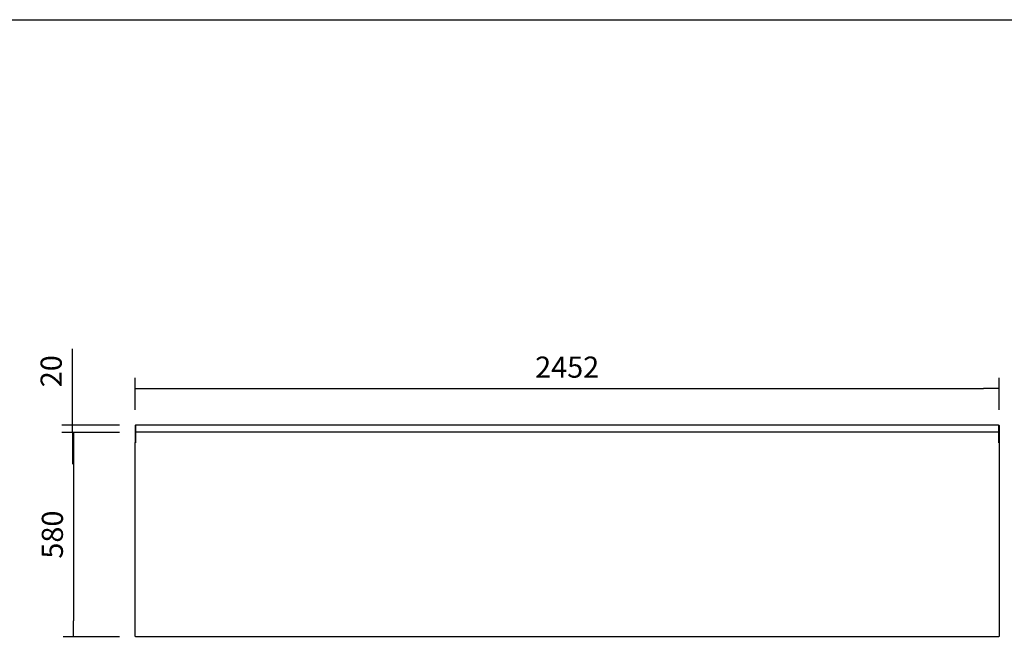
# Model space of a CAD drawing. Units: millimetres. Extents: x 635 to 4107, y 366 to 1401.
# Drawn here: x 1185 to 1325, y 553 to 643 of the extents above; entities that cross this region are included whole.
import ezdxf

# ---------------------------------------------------------------- set-up
doc = ezdxf.new("R2010")
doc.units = ezdxf.units.MM
doc.layers.add('DV19_0', color=7, linetype='Continuous')
doc.styles.add('SEACAD_Solid_Edge_ISO', font='seiso.ttf')
doc.dimstyles.new('INFRICO_COT', dxfattribs={"dimtxt": 3, "dimasz": 2.25, "dimexe": 1.5, "dimexo": 2.25, "dimgap": 1.5, "dimtad": 1, "dimdec": 0, "dimlfac": 20, "dimzin": 12, "dimtxsty": 'SEACAD_Solid_Edge_ISO', "dimblk1": '_SE_FILLED', "dimblk2": '_SE_FILLED', "dimsah": 1, "dimcen": 1.5, "dimadec": 1, "dimazin": 0, "dimtfac": 1, "dimtdec": 0, "dimtmove": 0, "dimatfit": 3, "dimfxl": 1, "dimtolj": 1, "dimtzin": 12, "dimarcsym": 0})

# ---------------------------------------------------------------- blocks, each defined once
blk = doc.blocks.new('_SE_FILLED')
at = {"color": 0}
blk.add_line((0, 0), (-1, 0), dxfattribs=at)
blk.add_solid([(0, 0), (-1, -0.1665), (-1, 0.1665), (0, 0)], dxfattribs=at)
blk = doc.blocks.new('*D198')
at = {"color": 0, "lineweight": -2}
for p, q in [((1201.21, 587.31), (1201.21, 591.84)), ((1323.81, 587.31), (1323.81, 591.84)), ((1203.46, 590.34), (1321.56, 590.34))]:
    blk.add_line(p, q, dxfattribs=at)
at = {"layer": 'Defpoints', "color": 0}
for p in [(1323.81, 590.34), (1201.21, 585.06), (1323.81, 585.06)]:
    blk.add_point(p, dxfattribs=at)
at = {"color": 0, "lineweight": -2, "xscale": 2.25, "yscale": 2.25, "zscale": 2.25, "rotation": 180}
blk.add_blockref('_SE_FILLED', (1201.21, 590.34), dxfattribs=at)
at = {"color": 0, "lineweight": -2, "xscale": 2.25, "yscale": 2.25, "zscale": 2.25}
blk.add_blockref('_SE_FILLED', (1323.81, 590.34), dxfattribs=at)
at = {"color": 0, "insert": (1262.51, 593.35), "char_height": 3, "attachment_point": 5, "style": 'SEACAD_Solid_Edge_ISO'}
blk.add_mtext('\\A1;2452', dxfattribs=at)
blk = doc.blocks.new('*D199')
at = {"color": 0, "lineweight": -2}
for p, q in [((1192.32, 587.35), (1192.32, 595.94)), ((1199, 585.1), (1190.82, 585.1)), ((1199, 584.1), (1190.82, 584.1)), ((1192.32, 584.1), (1192.32, 585.1)), ((1192.32, 581.85), (1192.32, 579.6))]:
    blk.add_line(p, q, dxfattribs=at)
at = {"layer": 'Defpoints', "color": 0}
for p in [(1192.32, 584.1), (1201.25, 585.1), (1201.25, 584.1)]:
    blk.add_point(p, dxfattribs=at)
at = {"color": 0, "lineweight": -2, "xscale": 2.25, "yscale": 2.25, "zscale": 2.25}
for p, rotation in [((1192.32, 585.1), 270), ((1192.32, 584.1), 90)]:
    blk.add_blockref('_SE_FILLED', p, dxfattribs=dict(at, rotation=rotation))
at = {"color": 0, "insert": (1189.3, 592.77), "char_height": 3, "attachment_point": 5, "rotation": 90, "style": 'SEACAD_Solid_Edge_ISO'}
blk.add_mtext('\\A1;20', dxfattribs=at)
blk = doc.blocks.new('*D200')
at = {"color": 0, "lineweight": -2}
for p, q in [((1199, 584.1), (1190.99, 584.1)), ((1192.49, 581.85), (1192.49, 557.35)), ((1199, 555.1), (1190.99, 555.1))]:
    blk.add_line(p, q, dxfattribs=at)
at = {"layer": 'Defpoints', "color": 0}
for p in [(1201.25, 584.1), (1192.49, 555.1), (1201.25, 555.1)]:
    blk.add_point(p, dxfattribs=at)
at = {"color": 0, "lineweight": -2, "xscale": 2.25, "yscale": 2.25, "zscale": 2.25}
for p, rotation in [((1192.49, 584.1), 90), ((1192.49, 555.1), 270)]:
    blk.add_blockref('_SE_FILLED', p, dxfattribs=dict(at, rotation=rotation))
at = {"color": 0, "insert": (1189.47, 569.6), "char_height": 3, "attachment_point": 5, "rotation": 90, "style": 'SEACAD_Solid_Edge_ISO'}
blk.add_mtext('\\A1;580', dxfattribs=at)

msp = doc.modelspace()

# ---------------------------------------------------------------- linework, layer by layer
msp.add_lwpolyline([(1074.74, 642.615), (1454.74, 642.615), (1454.74, 365.615), (1074.74, 365.615)], close=True)
at = {"layer": 'DV19_0', "color": 7}
for p, q in [((1201.21, 585.063), (1201.21, 584.138)), ((1201.25, 585.063), (1201.21, 585.063)), ((1201.21, 584.138), (1201.21, 583.588)), ((1201.25, 584.138), (1201.21, 584.138)), ((1201.25, 585.063), (1201.25, 584.138)), ((1201.251, 585.063), (1201.25, 585.063)), ((1201.251, 584.948), (1201.25, 584.948)), ((1201.25, 584.138), (1201.25, 583.588)), ((1201.296, 585.103), (1201.251, 585.103)), ((1201.251, 585.103), (1201.251, 585.063)), ((1201.251, 585.018), (1201.296, 585.063)), ((1201.296, 585.063), (1201.251, 585.063)), ((1201.251, 584.143), (1201.251, 585.038)), ((1201.251, 585.038), (1201.271, 585.038)), ((1201.251, 585.018), (1201.251, 584.144)), ((1201.251, 584.144), (1201.251, 584.103)), ((1201.251, 583.618), (1201.251, 584.143)), ((1201.251, 584.143), (1201.251, 584.143)), ((1201.251, 584.103), (1201.251, 583.602)), ((1201.251, 584.103), (1201.251, 584.103)), ((1323.771, 584.103), (1201.251, 584.103)), ((1201.288, 585.055), (1201.28, 585.063)), ((1201.281, 585.063), (1201.288, 585.056)), ((1323.726, 585.103), (1201.296, 585.103)), ((1323.726, 585.103), (1323.771, 585.103)), ((1323.726, 585.063), (1323.771, 585.018)), ((1323.726, 585.063), (1323.771, 585.063)), ((1323.742, 585.047), (1323.742, 585.063)), ((1323.751, 585.038), (1323.771, 585.038)), ((1323.771, 585.103), (1323.771, 585.063)), ((1323.771, 585.063), (1323.772, 585.063)), ((1323.771, 584.143), (1323.771, 585.038)), ((1323.771, 585.018), (1323.771, 584.144)), ((1323.771, 584.948), (1323.772, 584.948)), ((1323.771, 584.103), (1323.771, 584.144)), ((1323.771, 583.618), (1323.771, 584.143)), ((1323.771, 584.143), (1323.771, 584.143)), ((1323.771, 584.103), (1323.771, 584.103)), ((1323.771, 584.103), (1323.771, 583.602)), ((1323.772, 585.063), (1323.812, 585.063)), ((1323.772, 585.063), (1323.772, 584.138)), ((1323.772, 584.138), (1323.812, 584.138)), ((1323.772, 584.138), (1323.772, 583.588)), ((1323.812, 585.063), (1323.812, 584.138)), ((1323.812, 584.138), (1323.812, 583.588)), ((1201.21, 583.588), (1201.21, 582.638)), ((1201.25, 583.588), (1201.21, 583.588)), ((1201.25, 582.638), (1201.21, 582.638)), ((1201.21, 582.603), (1201.251, 582.603)), ((1201.21, 555.144), (1201.21, 582.603)), ((1201.24, 582.603), (1201.24, 582.638)), ((1201.25, 583.588), (1201.25, 582.638)), ((1201.25, 582.638), (1201.251, 582.638)), ((1201.251, 582.603), (1201.251, 583.618)), ((1201.251, 583.618), (1201.251, 583.618)), ((1201.251, 583.602), (1201.251, 583.601)), ((1201.251, 583.601), (1201.251, 582.603)), ((1323.771, 582.603), (1323.771, 583.618)), ((1323.771, 583.618), (1323.771, 583.618)), ((1323.771, 583.602), (1323.771, 583.601)), ((1323.771, 583.601), (1323.771, 582.603)), ((1323.772, 582.638), (1323.771, 582.638)), ((1323.771, 582.603), (1323.812, 582.603)), ((1323.772, 583.588), (1323.812, 583.588)), ((1323.772, 583.588), (1323.772, 582.638)), ((1323.772, 582.638), (1323.812, 582.638)), ((1323.812, 583.588), (1323.812, 582.638)), ((1323.812, 582.603), (1323.812, 555.144)), ((1201.251, 555.144), (1201.21, 555.144)), ((1201.251, 555.144), (1201.251, 555.103)), ((1201.251, 555.143), (1201.251, 555.144)), ((1201.251, 555.143), (1201.251, 555.143)), ((1323.771, 555.103), (1201.251, 555.103)), ((1323.812, 555.144), (1323.771, 555.144)), ((1323.771, 555.103), (1323.771, 555.144)), ((1323.771, 555.143), (1323.771, 555.144)), ((1323.771, 555.143), (1323.771, 555.143))]:
    msp.add_line(p, q, dxfattribs=at)
for centre, radius, start, end in [((1201.251, 585.063), 0.0405, 90, 180), ((1202.216, 585.065), 0.92, 177.61919, 180.14109), ((1322.806, 585.065), 0.92, 359.85891, 2.38081), ((1323.771, 585.063), 0.0405, 0, 90)]:
    msp.add_arc(centre, radius, start, end, dxfattribs=at)

# ---------------------------------------------------------------- dimensions: what is measured, and where the dimension line sits
dim = msp.add_linear_dim(base=(1192.32, 584.103), p1=(1201.251, 585.103), p2=(1201.251, 584.103), angle=90, dimstyle='INFRICO_COT')
dim.commit()
dim.dimension.update_dxf_attribs({"geometry": '*D199', "text_midpoint": (1192.32, 592.773), "dimtype": 160})
dim = msp.add_linear_dim(base=(1323.812, 590.342), p1=(1201.21, 585.063), p2=(1323.812, 585.063), dimstyle='INFRICO_COT')
dim.commit()
dim.dimension.update_dxf_attribs({"geometry": '*D198', "text_midpoint": (1262.511, 593.351)})
dim = msp.add_linear_dim(base=(1192.493, 555.103), p1=(1201.251, 584.103), p2=(1201.251, 555.103), angle=90, dimstyle='INFRICO_COT')
dim.commit()
dim.dimension.update_dxf_attribs({"geometry": '*D200', "text_midpoint": (1189.474, 569.603)})

doc.saveas('drawing.dxf')
